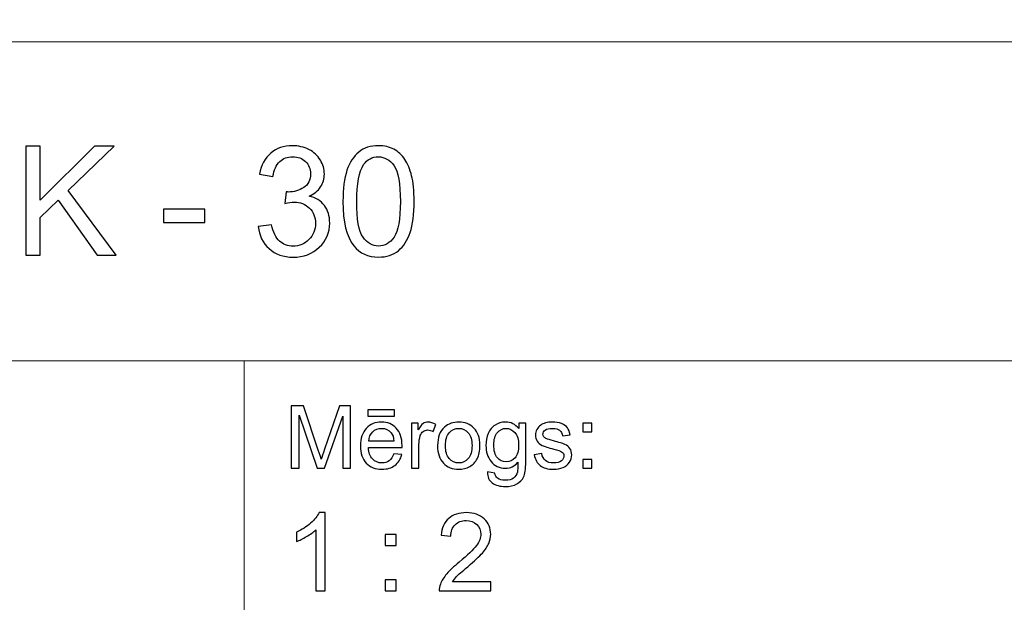
# Model space of a CAD drawing. Units: millimetres. Extents: x -148 to 148, y -105 to 105.
# Drawn here: x 18 to 50, y -87 to -68 of the extents above; entities that cross this region are included whole.
import ezdxf

# ---------------------------------------------------------------- set-up
doc = ezdxf.new("R2010")
doc.units = ezdxf.units.MM
doc.header["$MEASUREMENT"] = 0
doc.layers.add('Layer 1', color=7, linetype='Continuous')

msp = doc.modelspace()

# ---------------------------------------------------------------- linework, layer by layer
at = {"layer": 'Layer 1', "color": 250, "lineweight": 15}
for points, knots in [([(141.5001, 85.0001), (141.5001, 85.0001), (141.5001, -98.0001), (141.5001, -98.0001), (141.5001, -98.0001), (141.5001, -98.0001), (-141.5001, -98.0001), (-141.5001, -98.0001), (-141.5001, -98.0001), (-141.5001, -98.0001), (-141.5001, 85.0001), (-141.5001, 85.0001), (-141.5001, 85.0001), (-141.5001, 85.0001), (141.5001, 85.0001), (141.5001, 85.0001)], [0, 0, 0, 0, 0.25, 0.25, 0.25, 0.25, 0.5, 0.5, 0.5, 0.5, 0.75, 0.75, 0.75, 0.75, 1, 1, 1, 1]), ([(141.5001, -68.694), (141.5001, -68.694), (-21.6408, -68.694), (-21.6408, -68.694), (-21.6408, -68.694), (-21.6408, -68.694), (-21.6408, -98.0001), (-21.6408, -98.0001)], [0, 0, 0, 0, 0.5, 0.5, 0.5, 0.5, 1, 1, 1, 1])]:
    msp.add_open_spline(points, degree=3, knots=knots, dxfattribs=at)
at = {"layer": 'Layer 1', "color": 51}
for points, knots in [([(17.9276, -75.6103), (17.9276, -75.6103), (17.9276, -72.0749), (17.9276, -72.0749), (17.9276, -72.0749), (17.9276, -72.0749), (18.3959, -72.0749), (18.3959, -72.0749), (18.3959, -72.0749), (18.3959, -72.0749), (18.3959, -73.8282), (18.3959, -73.8282), (18.3959, -73.8282), (18.3959, -73.8282), (20.1517, -72.0749), (20.1517, -72.0749), (20.1517, -72.0749), (20.1517, -72.0749), (20.7855, -72.0749), (20.7855, -72.0749), (20.7855, -72.0749), (20.7855, -72.0749), (19.3022, -73.5072), (19.3022, -73.5072), (19.3022, -73.5072), (19.3022, -73.5072), (20.8506, -75.6103), (20.8506, -75.6103), (20.8506, -75.6103), (20.8506, -75.6103), (20.2332, -75.6103), (20.2332, -75.6103), (20.2332, -75.6103), (20.2332, -75.6103), (18.9746, -73.8208), (18.9746, -73.8208), (18.9746, -73.8208), (18.9746, -73.8208), (18.3959, -74.3855), (18.3959, -74.3855), (18.3959, -74.3855), (18.3959, -74.3855), (18.3959, -75.6103), (18.3959, -75.6103), (18.3959, -75.6103), (18.3959, -75.6103), (17.9276, -75.6103), (17.9276, -75.6103)], [0, 0, 0, 0, 0.0833333, 0.0833333, 0.0833333, 0.0833333, 0.1666667, 0.1666667, 0.1666667, 0.1666667, 0.25, 0.25, 0.25, 0.25, 0.3333333, 0.3333333, 0.3333333, 0.3333333, 0.4166667, 0.4166667, 0.4166667, 0.4166667, 0.5, 0.5, 0.5, 0.5, 0.5833333, 0.5833333, 0.5833333, 0.5833333, 0.6666667, 0.6666667, 0.6666667, 0.6666667, 0.75, 0.75, 0.75, 0.75, 0.8333333, 0.8333333, 0.8333333, 0.8333333, 0.9166667, 0.9166667, 0.9166667, 0.9166667, 1, 1, 1, 1]), ([(25.4569, -74.6768), (25.4569, -74.6768), (25.8907, -74.6192), (25.8907, -74.6192), (25.8907, -74.6192), (25.9409, -74.8653), (26.0257, -75.0423), (26.1451, -75.151), (26.1451, -75.151), (26.2653, -75.2596), (26.411, -75.314), (26.583, -75.314), (26.583, -75.314), (26.7871, -75.314), (26.96, -75.2432), (27.1008, -75.1016), (27.1008, -75.1016), (27.2407, -74.96), (27.3115, -74.7847), (27.3115, -74.5756), (27.3115, -74.5756), (27.3115, -74.3764), (27.2465, -74.2118), (27.1164, -74.0825), (27.1164, -74.0825), (26.9855, -73.9533), (26.8201, -73.8883), (26.6192, -73.8883), (26.6192, -73.8883), (26.5369, -73.8883), (26.4348, -73.9047), (26.313, -73.9368), (26.313, -73.9368), (26.313, -73.9368), (26.3616, -73.5557), (26.3616, -73.5557), (26.3616, -73.5557), (26.3904, -73.559), (26.4134, -73.5607), (26.4315, -73.5607), (26.4315, -73.5607), (26.6159, -73.5607), (26.7822, -73.5121), (26.9304, -73.4158), (26.9304, -73.4158), (27.0785, -73.3195), (27.1526, -73.1705), (27.1526, -72.9696), (27.1526, -72.9696), (27.1526, -72.8108), (27.0983, -72.6782), (26.9905, -72.5745), (26.9905, -72.5745), (26.8826, -72.47), (26.7435, -72.4173), (26.5731, -72.4173), (26.5731, -72.4173), (26.4044, -72.4173), (26.2636, -72.4708), (26.1517, -72.5762), (26.1517, -72.5762), (26.0389, -72.6824), (25.9665, -72.842), (25.9344, -73.0544), (25.9344, -73.0544), (25.9344, -73.0544), (25.5006, -72.977), (25.5006, -72.977), (25.5006, -72.977), (25.5532, -72.6856), (25.6742, -72.4601), (25.8619, -72.3004), (25.8619, -72.3004), (26.0504, -72.1407), (26.2842, -72.0601), (26.5641, -72.0601), (26.5641, -72.0601), (26.7567, -72.0601), (26.9345, -72.102), (27.0966, -72.1843), (27.0966, -72.1843), (27.2588, -72.2675), (27.3831, -72.3803), (27.4695, -72.5235), (27.4695, -72.5235), (27.5551, -72.6667), (27.5988, -72.8182), (27.5988, -72.9795), (27.5988, -72.9795), (27.5988, -73.1318), (27.5576, -73.2709), (27.4753, -73.3968), (27.4753, -73.3968), (27.393, -73.522), (27.272, -73.6216), (27.1115, -73.6957), (27.1115, -73.6957), (27.3205, -73.7434), (27.4827, -73.8438), (27.5988, -73.9961), (27.5988, -73.9961), (27.714, -74.1476), (27.7716, -74.3377), (27.7716, -74.5657), (27.7716, -74.5657), (27.7716, -74.8744), (27.6597, -75.1362), (27.4341, -75.351), (27.4341, -75.351), (27.2094, -75.5658), (26.9246, -75.6729), (26.5805, -75.6729), (26.5805, -75.6729), (26.2702, -75.6729), (26.0126, -75.5807), (25.8076, -75.3955), (25.8076, -75.3955), (25.6026, -75.2111), (25.4857, -74.9715), (25.4569, -74.6768)], [0, 0, 0, 0, 0.0333333, 0.0333333, 0.0333333, 0.0333333, 0.0666667, 0.0666667, 0.0666667, 0.0666667, 0.1, 0.1, 0.1, 0.1, 0.1333333, 0.1333333, 0.1333333, 0.1333333, 0.1666667, 0.1666667, 0.1666667, 0.1666667, 0.2, 0.2, 0.2, 0.2, 0.2333333, 0.2333333, 0.2333333, 0.2333333, 0.2666667, 0.2666667, 0.2666667, 0.2666667, 0.3, 0.3, 0.3, 0.3, 0.3333333, 0.3333333, 0.3333333, 0.3333333, 0.3666667, 0.3666667, 0.3666667, 0.3666667, 0.4, 0.4, 0.4, 0.4, 0.4333333, 0.4333333, 0.4333333, 0.4333333, 0.4666667, 0.4666667, 0.4666667, 0.4666667, 0.5, 0.5, 0.5, 0.5, 0.5333333, 0.5333333, 0.5333333, 0.5333333, 0.5666667, 0.5666667, 0.5666667, 0.5666667, 0.6, 0.6, 0.6, 0.6, 0.6333333, 0.6333333, 0.6333333, 0.6333333, 0.6666667, 0.6666667, 0.6666667, 0.6666667, 0.7, 0.7, 0.7, 0.7, 0.7333333, 0.7333333, 0.7333333, 0.7333333, 0.7666667, 0.7666667, 0.7666667, 0.7666667, 0.8, 0.8, 0.8, 0.8, 0.8333333, 0.8333333, 0.8333333, 0.8333333, 0.8666667, 0.8666667, 0.8666667, 0.8666667, 0.9, 0.9, 0.9, 0.9, 0.9333333, 0.9333333, 0.9333333, 0.9333333, 0.9666667, 0.9666667, 0.9666667, 0.9666667, 1, 1, 1, 1]), ([(28.2014, -73.8669), (28.2014, -73.4487), (28.2442, -73.112), (28.3306, -72.8577), (28.3306, -72.8577), (28.4162, -72.6025), (28.5446, -72.4058), (28.7142, -72.2675), (28.7142, -72.2675), (28.8838, -72.1292), (29.097, -72.0601), (29.3538, -72.0601), (29.3538, -72.0601), (29.5439, -72.0601), (29.7102, -72.0987), (29.8534, -72.1753), (29.8534, -72.1753), (29.9967, -72.251), (30.1144, -72.3613), (30.2082, -72.5054), (30.2082, -72.5054), (30.3012, -72.6494), (30.3745, -72.8248), (30.4272, -73.0314), (30.4272, -73.0314), (30.4807, -73.238), (30.507, -73.5162), (30.507, -73.8669), (30.507, -73.8669), (30.507, -74.2817), (30.4642, -74.6159), (30.3794, -74.8711), (30.3794, -74.8711), (30.2938, -75.1263), (30.1662, -75.323), (29.9967, -75.4621), (29.9967, -75.4621), (29.8271, -75.6012), (29.6131, -75.6704), (29.3538, -75.6704), (29.3538, -75.6704), (29.013, -75.6704), (28.7455, -75.5486), (28.5512, -75.3041), (28.5512, -75.3041), (28.3183, -75.0102), (28.2014, -74.5303), (28.2014, -73.8669)], [0, 0, 0, 0, 0.0833333, 0.0833333, 0.0833333, 0.0833333, 0.1666667, 0.1666667, 0.1666667, 0.1666667, 0.25, 0.25, 0.25, 0.25, 0.3333333, 0.3333333, 0.3333333, 0.3333333, 0.4166667, 0.4166667, 0.4166667, 0.4166667, 0.5, 0.5, 0.5, 0.5, 0.5833333, 0.5833333, 0.5833333, 0.5833333, 0.6666667, 0.6666667, 0.6666667, 0.6666667, 0.75, 0.75, 0.75, 0.75, 0.8333333, 0.8333333, 0.8333333, 0.8333333, 0.9166667, 0.9166667, 0.9166667, 0.9166667, 1, 1, 1, 1]), ([(28.6475, -73.8669), (28.6475, -74.4472), (28.7158, -74.8332), (28.8517, -75.0259), (28.8517, -75.0259), (28.9875, -75.2177), (29.1546, -75.314), (29.3538, -75.314), (29.3538, -75.314), (29.5538, -75.314), (29.7209, -75.2168), (29.8567, -75.0242), (29.8567, -75.0242), (29.9925, -74.8316), (30.0609, -74.4455), (30.0609, -73.8669), (30.0609, -73.8669), (30.0609, -73.2849), (29.9925, -72.898), (29.8567, -72.707), (29.8567, -72.707), (29.7209, -72.5153), (29.5522, -72.4198), (29.3497, -72.4198), (29.3497, -72.4198), (29.1496, -72.4198), (28.9908, -72.5046), (28.8714, -72.6733), (28.8714, -72.6733), (28.7224, -72.8881), (28.6475, -73.2865), (28.6475, -73.8669)], [0, 0, 0, 0, 0.125, 0.125, 0.125, 0.125, 0.25, 0.25, 0.25, 0.25, 0.375, 0.375, 0.375, 0.375, 0.5, 0.5, 0.5, 0.5, 0.625, 0.625, 0.625, 0.625, 0.75, 0.75, 0.75, 0.75, 0.875, 0.875, 0.875, 0.875, 1, 1, 1, 1]), ([(22.389, -74.5493), (22.389, -74.5493), (22.389, -74.113), (22.389, -74.113), (22.389, -74.113), (22.389, -74.113), (23.7233, -74.113), (23.7233, -74.113), (23.7233, -74.113), (23.7233, -74.113), (23.7233, -74.5493), (23.7233, -74.5493), (23.7233, -74.5493), (23.7233, -74.5493), (22.389, -74.5493), (22.389, -74.5493)], [0, 0, 0, 0, 0.25, 0.25, 0.25, 0.25, 0.5, 0.5, 0.5, 0.5, 0.75, 0.75, 0.75, 0.75, 1, 1, 1, 1]), ([(26.5226, -82.5142), (26.5226, -82.5142), (26.5226, -80.494), (26.5226, -80.494), (26.5226, -80.494), (26.5226, -80.494), (26.9254, -80.494), (26.9254, -80.494), (26.9254, -80.494), (26.9254, -80.494), (27.4032, -81.9244), (27.4032, -81.9244), (27.4032, -81.9244), (27.4474, -82.0575), (27.48, -82.1572), (27.4998, -82.2235), (27.4998, -82.2235), (27.5228, -82.1501), (27.5586, -82.042), (27.6075, -81.8994), (27.6075, -81.8994), (27.6075, -81.8994), (28.0908, -80.494), (28.0908, -80.494), (28.0908, -80.494), (28.0908, -80.494), (28.4506, -80.494), (28.4506, -80.494), (28.4506, -80.494), (28.4506, -80.494), (28.4506, -82.5142), (28.4506, -82.5142), (28.4506, -82.5142), (28.4506, -82.5142), (28.193, -82.5142), (28.193, -82.5142), (28.193, -82.5142), (28.193, -82.5142), (28.193, -80.8232), (28.193, -80.8232), (28.193, -80.8232), (28.193, -80.8232), (27.6059, -82.5142), (27.6059, -82.5142), (27.6059, -82.5142), (27.6059, -82.5142), (27.3646, -82.5142), (27.3646, -82.5142), (27.3646, -82.5142), (27.3646, -82.5142), (26.7804, -80.7945), (26.7804, -80.7945), (26.7804, -80.7945), (26.7804, -80.7945), (26.7804, -82.5142), (26.7804, -82.5142), (26.7804, -82.5142), (26.7804, -82.5142), (26.5226, -82.5142), (26.5226, -82.5142)], [0, 0, 0, 0, 0.0666667, 0.0666667, 0.0666667, 0.0666667, 0.1333333, 0.1333333, 0.1333333, 0.1333333, 0.2, 0.2, 0.2, 0.2, 0.2666667, 0.2666667, 0.2666667, 0.2666667, 0.3333333, 0.3333333, 0.3333333, 0.3333333, 0.4, 0.4, 0.4, 0.4, 0.4666667, 0.4666667, 0.4666667, 0.4666667, 0.5333333, 0.5333333, 0.5333333, 0.5333333, 0.6, 0.6, 0.6, 0.6, 0.6666667, 0.6666667, 0.6666667, 0.6666667, 0.7333333, 0.7333333, 0.7333333, 0.7333333, 0.8, 0.8, 0.8, 0.8, 0.8666667, 0.8666667, 0.8666667, 0.8666667, 0.9333333, 0.9333333, 0.9333333, 0.9333333, 1, 1, 1, 1]), ([(29.0129, -80.8232), (29.0129, -80.8232), (29.0129, -80.6196), (29.0129, -80.6196), (29.0129, -80.6196), (29.0129, -80.6196), (29.8726, -80.6196), (29.8726, -80.6196), (29.8726, -80.6196), (29.8726, -80.6196), (29.8726, -80.8232), (29.8726, -80.8232), (29.8726, -80.8232), (29.8726, -80.8232), (29.0129, -80.8232), (29.0129, -80.8232)], [0, 0, 0, 0, 0.25, 0.25, 0.25, 0.25, 0.5, 0.5, 0.5, 0.5, 0.75, 0.75, 0.75, 0.75, 1, 1, 1, 1]), ([(29.8519, -82.0429), (29.8519, -82.0429), (30.1083, -82.0744), (30.1083, -82.0744), (30.1083, -82.0744), (30.0678, -82.2245), (29.993, -82.3406), (29.8839, -82.4234), (29.8839, -82.4234), (29.7744, -82.5057), (29.6347, -82.5471), (29.4648, -82.5471), (29.4648, -82.5471), (29.2507, -82.5471), (29.0809, -82.4813), (28.9558, -82.3496), (28.9558, -82.3496), (28.8304, -82.2179), (28.7677, -82.033), (28.7677, -81.795), (28.7677, -81.795), (28.7677, -81.5485), (28.8312, -81.3576), (28.9579, -81.2216), (28.9579, -81.2216), (29.0849, -81.0857), (29.2489, -81.0175), (29.4511, -81.0175), (29.4511, -81.0175), (29.6468, -81.0175), (29.8067, -81.0843), (29.9305, -81.2174), (29.9305, -81.2174), (30.0546, -81.3505), (30.1167, -81.5382), (30.1167, -81.7795), (30.1167, -81.7795), (30.1167, -81.7945), (30.1162, -81.8166), (30.1155, -81.8458), (30.1155, -81.8458), (30.1155, -81.8458), (29.024, -81.8458), (29.024, -81.8458), (29.024, -81.8458), (29.033, -82.0067), (29.0786, -82.1299), (29.1606, -82.215), (29.1606, -82.215), (29.2423, -82.3007), (29.3439, -82.3435), (29.4662, -82.3435), (29.4662, -82.3435), (29.5572, -82.3435), (29.6347, -82.3195), (29.699, -82.2715), (29.699, -82.2715), (29.7636, -82.224), (29.8144, -82.1478), (29.8519, -82.0429)], [0, 0, 0, 0, 0.0666667, 0.0666667, 0.0666667, 0.0666667, 0.1333333, 0.1333333, 0.1333333, 0.1333333, 0.2, 0.2, 0.2, 0.2, 0.2666667, 0.2666667, 0.2666667, 0.2666667, 0.3333333, 0.3333333, 0.3333333, 0.3333333, 0.4, 0.4, 0.4, 0.4, 0.4666667, 0.4666667, 0.4666667, 0.4666667, 0.5333333, 0.5333333, 0.5333333, 0.5333333, 0.6, 0.6, 0.6, 0.6, 0.6666667, 0.6666667, 0.6666667, 0.6666667, 0.7333333, 0.7333333, 0.7333333, 0.7333333, 0.8, 0.8, 0.8, 0.8, 0.8666667, 0.8666667, 0.8666667, 0.8666667, 0.9333333, 0.9333333, 0.9333333, 0.9333333, 1, 1, 1, 1]), ([(30.4173, -82.5142), (30.4173, -82.5142), (30.4173, -81.0509), (30.4173, -81.0509), (30.4173, -81.0509), (30.4173, -81.0509), (30.6404, -81.0509), (30.6404, -81.0509), (30.6404, -81.0509), (30.6404, -81.0509), (30.6404, -81.2724), (30.6404, -81.2724), (30.6404, -81.2724), (30.6973, -81.169), (30.7499, -81.1003), (30.7983, -81.0674), (30.7983, -81.0674), (30.8462, -81.0344), (30.8994, -81.0175), (30.9574, -81.0175), (30.9574, -81.0175), (31.0409, -81.0175), (31.1256, -81.0443), (31.2122, -81.0975), (31.2122, -81.0975), (31.2122, -81.0975), (31.1267, -81.3279), (31.1267, -81.3279), (31.1267, -81.3279), (31.0663, -81.2917), (31.0057, -81.2738), (30.9452, -81.2738), (30.9452, -81.2738), (30.8904, -81.2738), (30.842, -81.2903), (30.7989, -81.3228), (30.7989, -81.3228), (30.7554, -81.3557), (30.7251, -81.4008), (30.7065, -81.4587), (30.7065, -81.4587), (30.6788, -81.5467), (30.6653, -81.6431), (30.6653, -81.748), (30.6653, -81.748), (30.6653, -81.748), (30.6653, -82.5142), (30.6653, -82.5142), (30.6653, -82.5142), (30.6653, -82.5142), (30.4173, -82.5142), (30.4173, -82.5142)], [0, 0, 0, 0, 0.0769231, 0.0769231, 0.0769231, 0.0769231, 0.1538462, 0.1538462, 0.1538462, 0.1538462, 0.2307692, 0.2307692, 0.2307692, 0.2307692, 0.3076923, 0.3076923, 0.3076923, 0.3076923, 0.3846154, 0.3846154, 0.3846154, 0.3846154, 0.4615385, 0.4615385, 0.4615385, 0.4615385, 0.5384615, 0.5384615, 0.5384615, 0.5384615, 0.6153846, 0.6153846, 0.6153846, 0.6153846, 0.6923077, 0.6923077, 0.6923077, 0.6923077, 0.7692308, 0.7692308, 0.7692308, 0.7692308, 0.8461538, 0.8461538, 0.8461538, 0.8461538, 0.9230769, 0.9230769, 0.9230769, 0.9230769, 1, 1, 1, 1]), ([(31.2672, -81.7823), (31.2672, -81.5114), (31.3426, -81.3105), (31.4934, -81.1802), (31.4934, -81.1802), (31.619, -81.0721), (31.7726, -81.0175), (31.9535, -81.0175), (31.9535, -81.0175), (32.1548, -81.0175), (32.3194, -81.0833), (32.4469, -81.2155), (32.4469, -81.2155), (32.575, -81.3472), (32.6385, -81.5293), (32.6385, -81.7616), (32.6385, -81.7616), (32.6385, -81.9502), (32.6102, -82.0984), (32.5539, -82.2061), (32.5539, -82.2061), (32.4972, -82.3143), (32.4149, -82.398), (32.3072, -82.4578), (32.3072, -82.4578), (32.199, -82.5175), (32.0816, -82.5471), (31.9535, -82.5471), (31.9535, -82.5471), (31.749, -82.5471), (31.5833, -82.4817), (31.4569, -82.35), (31.4569, -82.35), (31.3304, -82.2188), (31.2672, -82.0297), (31.2672, -81.7823)], [0, 0, 0, 0, 0.1111111, 0.1111111, 0.1111111, 0.1111111, 0.2222222, 0.2222222, 0.2222222, 0.2222222, 0.3333333, 0.3333333, 0.3333333, 0.3333333, 0.4444444, 0.4444444, 0.4444444, 0.4444444, 0.5555556, 0.5555556, 0.5555556, 0.5555556, 0.6666667, 0.6666667, 0.6666667, 0.6666667, 0.7777778, 0.7777778, 0.7777778, 0.7777778, 0.8888889, 0.8888889, 0.8888889, 0.8888889, 1, 1, 1, 1]), ([(32.884, -82.6356), (32.884, -82.6356), (33.1253, -82.6713), (33.1253, -82.6713), (33.1253, -82.6713), (33.1351, -82.7456), (33.1634, -82.7997), (33.2089, -82.834), (33.2089, -82.834), (33.2706, -82.8797), (33.3547, -82.9027), (33.4611, -82.9027), (33.4611, -82.9027), (33.5762, -82.9027), (33.6648, -82.8797), (33.7272, -82.834), (33.7272, -82.834), (33.79, -82.788), (33.8318, -82.7235), (33.8537, -82.6412), (33.8537, -82.6412), (33.8669, -82.5904), (33.8728, -82.4846), (33.8717, -82.3228), (33.8717, -82.3228), (33.7634, -82.4502), (33.6286, -82.5142), (33.4666, -82.5142), (33.4666, -82.5142), (33.2653, -82.5142), (33.1097, -82.4418), (32.9996, -82.2964), (32.9996, -82.2964), (32.8896, -82.1515), (32.834, -81.977), (32.834, -81.7743), (32.834, -81.7743), (32.834, -81.6346), (32.8594, -81.5057), (32.9097, -81.3877), (32.9097, -81.3877), (32.9605, -81.2696), (33.0341, -81.1784), (33.1298, -81.1139), (33.1298, -81.1139), (33.2258, -81.0499), (33.3389, -81.0175), (33.4682, -81.0175), (33.4682, -81.0175), (33.6407, -81.0175), (33.7834, -81.0876), (33.8953, -81.2273), (33.8953, -81.2273), (33.8953, -81.2273), (33.8953, -81.0509), (33.8953, -81.0509), (33.8953, -81.0509), (33.8953, -81.0509), (34.1244, -81.0509), (34.1244, -81.0509), (34.1244, -81.0509), (34.1244, -81.0509), (34.1244, -82.3157), (34.1244, -82.3157), (34.1244, -82.3157), (34.1244, -82.5434), (34.1009, -82.7052), (34.0548, -82.8002), (34.0548, -82.8002), (34.008, -82.8952), (33.9346, -82.9705), (33.8342, -83.0255), (33.8342, -83.0255), (33.7333, -83.0805), (33.6098, -83.1083), (33.4624, -83.1083), (33.4624, -83.1083), (33.2881, -83.1083), (33.1468, -83.0688), (33.0395, -82.9902), (33.0395, -82.9902), (32.9319, -82.9117), (32.8801, -82.7936), (32.884, -82.6356)], [0, 0, 0, 0, 0.047619, 0.047619, 0.047619, 0.047619, 0.0952381, 0.0952381, 0.0952381, 0.0952381, 0.1428571, 0.1428571, 0.1428571, 0.1428571, 0.1904762, 0.1904762, 0.1904762, 0.1904762, 0.2380952, 0.2380952, 0.2380952, 0.2380952, 0.2857143, 0.2857143, 0.2857143, 0.2857143, 0.3333333, 0.3333333, 0.3333333, 0.3333333, 0.3809524, 0.3809524, 0.3809524, 0.3809524, 0.4285714, 0.4285714, 0.4285714, 0.4285714, 0.4761905, 0.4761905, 0.4761905, 0.4761905, 0.5238095, 0.5238095, 0.5238095, 0.5238095, 0.5714286, 0.5714286, 0.5714286, 0.5714286, 0.6190476, 0.6190476, 0.6190476, 0.6190476, 0.6666667, 0.6666667, 0.6666667, 0.6666667, 0.7142857, 0.7142857, 0.7142857, 0.7142857, 0.7619048, 0.7619048, 0.7619048, 0.7619048, 0.8095238, 0.8095238, 0.8095238, 0.8095238, 0.8571429, 0.8571429, 0.8571429, 0.8571429, 0.9047619, 0.9047619, 0.9047619, 0.9047619, 0.952381, 0.952381, 0.952381, 0.952381, 1, 1, 1, 1]), ([(34.3998, -82.0772), (34.3998, -82.0772), (34.6451, -82.0387), (34.6451, -82.0387), (34.6451, -82.0387), (34.6585, -82.137), (34.6972, -82.2122), (34.7601, -82.2649), (34.7601, -82.2649), (34.8229, -82.3171), (34.9107, -82.3435), (35.024, -82.3435), (35.024, -82.3435), (35.138, -82.3435), (35.2227, -82.3199), (35.2777, -82.2738), (35.2777, -82.2738), (35.3328, -82.2273), (35.3605, -82.1727), (35.3605, -82.1106), (35.3605, -82.1106), (35.3605, -82.0542), (35.3358, -82.0104), (35.2869, -81.978), (35.2869, -81.978), (35.2531, -81.9559), (35.1684, -81.9281), (35.0334, -81.8943), (35.0334, -81.8943), (34.852, -81.8482), (34.7255, -81.8086), (34.6554, -81.7748), (34.6554, -81.7748), (34.5853, -81.7414), (34.5315, -81.6948), (34.4953, -81.6356), (34.4953, -81.6356), (34.4591, -81.5763), (34.4408, -81.5109), (34.4408, -81.4394), (34.4408, -81.4394), (34.4408, -81.374), (34.4559, -81.3138), (34.4861, -81.2583), (34.4861, -81.2583), (34.5157, -81.2023), (34.5564, -81.1563), (34.6077, -81.1196), (34.6077, -81.1196), (34.6464, -81.0913), (34.699, -81.0669), (34.7655, -81.0471), (34.7655, -81.0471), (34.8321, -81.0274), (34.9036, -81.0175), (34.9798, -81.0175), (34.9798, -81.0175), (35.0945, -81.0175), (35.1954, -81.0344), (35.2822, -81.0674), (35.2822, -81.0674), (35.3692, -81.1003), (35.4332, -81.145), (35.4748, -81.2014), (35.4748, -81.2014), (35.516, -81.2583), (35.5444, -81.3336), (35.5597, -81.4281), (35.5597, -81.4281), (35.5597, -81.4281), (35.3177, -81.4615), (35.3177, -81.4615), (35.3177, -81.4615), (35.3062, -81.3863), (35.2742, -81.3275), (35.2215, -81.2851), (35.2215, -81.2851), (35.1689, -81.2428), (35.0941, -81.2216), (34.9978, -81.2216), (34.9978, -81.2216), (34.884, -81.2216), (34.8025, -81.2404), (34.754, -81.2781), (34.754, -81.2781), (34.7051, -81.3157), (34.6808, -81.3599), (34.6808, -81.4102), (34.6808, -81.4102), (34.6808, -81.4427), (34.6912, -81.4714), (34.7112, -81.4973), (34.7112, -81.4973), (34.7316, -81.5241), (34.7631, -81.5457), (34.8062, -81.5636), (34.8062, -81.5636), (34.8311, -81.5725), (34.9041, -81.5937), (35.0256, -81.6266), (35.0256, -81.6266), (35.201, -81.6737), (35.3231, -81.7118), (35.3923, -81.7419), (35.3923, -81.7419), (35.4621, -81.7715), (35.5167, -81.8152), (35.556, -81.8721), (35.556, -81.8721), (35.5955, -81.9291), (35.6152, -81.9996), (35.6152, -82.0843), (35.6152, -82.0843), (35.6152, -82.1671), (35.591, -82.2447), (35.5428, -82.3181), (35.5428, -82.3181), (35.4944, -82.391), (35.4247, -82.4474), (35.334, -82.4874), (35.334, -82.4874), (35.2433, -82.5274), (35.1404, -82.5471), (35.0256, -82.5471), (35.0256, -82.5471), (34.8351, -82.5471), (34.69, -82.5076), (34.5903, -82.4286), (34.5903, -82.4286), (34.4906, -82.3496), (34.4271, -82.2325), (34.3998, -82.0772)], [0, 0, 0, 0, 0.030303, 0.030303, 0.030303, 0.030303, 0.0606061, 0.0606061, 0.0606061, 0.0606061, 0.0909091, 0.0909091, 0.0909091, 0.0909091, 0.1212121, 0.1212121, 0.1212121, 0.1212121, 0.1515152, 0.1515152, 0.1515152, 0.1515152, 0.1818182, 0.1818182, 0.1818182, 0.1818182, 0.2121212, 0.2121212, 0.2121212, 0.2121212, 0.2424242, 0.2424242, 0.2424242, 0.2424242, 0.2727273, 0.2727273, 0.2727273, 0.2727273, 0.3030303, 0.3030303, 0.3030303, 0.3030303, 0.3333333, 0.3333333, 0.3333333, 0.3333333, 0.3636364, 0.3636364, 0.3636364, 0.3636364, 0.3939394, 0.3939394, 0.3939394, 0.3939394, 0.4242424, 0.4242424, 0.4242424, 0.4242424, 0.4545455, 0.4545455, 0.4545455, 0.4545455, 0.4848485, 0.4848485, 0.4848485, 0.4848485, 0.5151515, 0.5151515, 0.5151515, 0.5151515, 0.5454545, 0.5454545, 0.5454545, 0.5454545, 0.5757576, 0.5757576, 0.5757576, 0.5757576, 0.6060606, 0.6060606, 0.6060606, 0.6060606, 0.6363636, 0.6363636, 0.6363636, 0.6363636, 0.6666667, 0.6666667, 0.6666667, 0.6666667, 0.6969697, 0.6969697, 0.6969697, 0.6969697, 0.7272727, 0.7272727, 0.7272727, 0.7272727, 0.7575758, 0.7575758, 0.7575758, 0.7575758, 0.7878788, 0.7878788, 0.7878788, 0.7878788, 0.8181818, 0.8181818, 0.8181818, 0.8181818, 0.8484848, 0.8484848, 0.8484848, 0.8484848, 0.8787879, 0.8787879, 0.8787879, 0.8787879, 0.9090909, 0.9090909, 0.9090909, 0.9090909, 0.9393939, 0.9393939, 0.9393939, 0.9393939, 0.969697, 0.969697, 0.969697, 0.969697, 1, 1, 1, 1]), ([(29.0378, -81.6417), (29.0378, -81.6417), (29.8549, -81.6417), (29.8549, -81.6417), (29.8549, -81.6417), (29.844, -81.5189), (29.8125, -81.4262), (29.7611, -81.3651), (29.7611, -81.3651), (29.6821, -81.2696), (29.5797, -81.2216), (29.4539, -81.2216), (29.4539, -81.2216), (29.3402, -81.2216), (29.2442, -81.2597), (29.1667, -81.3359), (29.1667, -81.3359), (29.0891, -81.4121), (29.0463, -81.5142), (29.0378, -81.6417)], [0, 0, 0, 0, 0.2, 0.2, 0.2, 0.2, 0.4, 0.4, 0.4, 0.4, 0.6, 0.6, 0.6, 0.6, 0.8, 0.8, 0.8, 0.8, 1, 1, 1, 1]), ([(31.5222, -81.7823), (31.5222, -81.97), (31.5633, -82.1102), (31.645, -82.2033), (31.645, -82.2033), (31.7268, -82.2969), (31.83, -82.3435), (31.9535, -82.3435), (31.9535, -82.3435), (32.0768, -82.3435), (32.1792, -82.2964), (32.2612, -82.2028), (32.2612, -82.2028), (32.3425, -82.1092), (32.3834, -81.9662), (32.3834, -81.7743), (32.3834, -81.7743), (32.3834, -81.5932), (32.3425, -81.4559), (32.2601, -81.3627), (32.2601, -81.3627), (32.1778, -81.2696), (32.0758, -81.223), (31.9535, -81.223), (31.9535, -81.223), (31.83, -81.223), (31.7268, -81.2696), (31.645, -81.3623), (31.645, -81.3623), (31.5633, -81.4549), (31.5222, -81.5951), (31.5222, -81.7823)], [0, 0, 0, 0, 0.125, 0.125, 0.125, 0.125, 0.25, 0.25, 0.25, 0.25, 0.375, 0.375, 0.375, 0.375, 0.5, 0.5, 0.5, 0.5, 0.625, 0.625, 0.625, 0.625, 0.75, 0.75, 0.75, 0.75, 0.875, 0.875, 0.875, 0.875, 1, 1, 1, 1]), ([(33.0891, -81.7564), (33.0891, -81.9483), (33.1272, -82.0885), (33.2039, -82.1765), (33.2039, -82.1765), (33.2801, -82.2649), (33.3754, -82.3086), (33.4901, -82.3086), (33.4901, -82.3086), (33.604, -82.3086), (33.6995, -82.2649), (33.7768, -82.1774), (33.7768, -82.1774), (33.8537, -82.0895), (33.8923, -81.9521), (33.8923, -81.7644), (33.8923, -81.7644), (33.8923, -81.5852), (33.853, -81.4502), (33.7733, -81.3594), (33.7733, -81.3594), (33.6939, -81.2687), (33.5979, -81.223), (33.4859, -81.223), (33.4859, -81.223), (33.3758, -81.223), (33.2822, -81.2677), (33.2046, -81.3576), (33.2046, -81.3576), (33.1277, -81.4469), (33.0891, -81.5801), (33.0891, -81.7564)], [0, 0, 0, 0, 0.125, 0.125, 0.125, 0.125, 0.25, 0.25, 0.25, 0.25, 0.375, 0.375, 0.375, 0.375, 0.5, 0.5, 0.5, 0.5, 0.625, 0.625, 0.625, 0.625, 0.75, 0.75, 0.75, 0.75, 0.875, 0.875, 0.875, 0.875, 1, 1, 1, 1]), ([(35.9788, -81.3331), (35.9788, -81.3331), (35.9788, -81.0509), (35.9788, -81.0509), (35.9788, -81.0509), (35.9788, -81.0509), (36.2617, -81.0509), (36.2617, -81.0509), (36.2617, -81.0509), (36.2617, -81.0509), (36.2617, -81.3331), (36.2617, -81.3331), (36.2617, -81.3331), (36.2617, -81.3331), (35.9788, -81.3331), (35.9788, -81.3331)], [0, 0, 0, 0, 0.25, 0.25, 0.25, 0.25, 0.5, 0.5, 0.5, 0.5, 0.75, 0.75, 0.75, 0.75, 1, 1, 1, 1]), ([(35.9788, -82.5142), (35.9788, -82.5142), (35.9788, -82.2315), (35.9788, -82.2315), (35.9788, -82.2315), (35.9788, -82.2315), (36.2617, -82.2315), (36.2617, -82.2315), (36.2617, -82.2315), (36.2617, -82.2315), (36.2617, -82.5142), (36.2617, -82.5142), (36.2617, -82.5142), (36.2617, -82.5142), (35.9788, -82.5142), (35.9788, -82.5142)], [0, 0, 0, 0, 0.25, 0.25, 0.25, 0.25, 0.5, 0.5, 0.5, 0.5, 0.75, 0.75, 0.75, 0.75, 1, 1, 1, 1]), ([(27.6275, -86.4907), (27.6275, -86.4907), (27.3176, -86.4907), (27.3176, -86.4907), (27.3176, -86.4907), (27.3176, -86.4907), (27.3176, -84.5151), (27.3176, -84.5151), (27.3176, -84.5151), (27.243, -84.5863), (27.1454, -84.6574), (27.0243, -84.7286), (27.0243, -84.7286), (26.9025, -84.7997), (26.7938, -84.8532), (26.6973, -84.8885), (26.6973, -84.8885), (26.6973, -84.8885), (26.6973, -84.5892), (26.6973, -84.5892), (26.6973, -84.5892), (26.8708, -84.5075), (27.0225, -84.4087), (27.1524, -84.2929), (27.1524, -84.2929), (27.2818, -84.1765), (27.3741, -84.0642), (27.4282, -83.9548), (27.4282, -83.9548), (27.4282, -83.9548), (27.6275, -83.9548), (27.6275, -83.9548), (27.6275, -83.9548), (27.6275, -83.9548), (27.6275, -86.4907), (27.6275, -86.4907)], [0, 0, 0, 0, 0.1111111, 0.1111111, 0.1111111, 0.1111111, 0.2222222, 0.2222222, 0.2222222, 0.2222222, 0.3333333, 0.3333333, 0.3333333, 0.3333333, 0.4444444, 0.4444444, 0.4444444, 0.4444444, 0.5555556, 0.5555556, 0.5555556, 0.5555556, 0.6666667, 0.6666667, 0.6666667, 0.6666667, 0.7777778, 0.7777778, 0.7777778, 0.7777778, 0.8888889, 0.8888889, 0.8888889, 0.8888889, 1, 1, 1, 1]), ([(32.9919, -86.1926), (32.9919, -86.1926), (32.9919, -86.4907), (32.9919, -86.4907), (32.9919, -86.4907), (32.9919, -86.4907), (31.3227, -86.4907), (31.3227, -86.4907), (31.3227, -86.4907), (31.3204, -86.416), (31.3321, -86.3443), (31.3586, -86.2755), (31.3586, -86.2755), (31.4009, -86.1614), (31.4691, -86.0497), (31.5626, -85.9392), (31.5626, -85.9392), (31.6567, -85.8292), (31.7919, -85.7016), (31.9683, -85.557), (31.9683, -85.557), (32.2429, -85.3318), (32.4287, -85.1537), (32.5251, -85.022), (32.5251, -85.022), (32.6215, -84.8908), (32.6697, -84.7662), (32.6697, -84.6492), (32.6697, -84.6492), (32.6697, -84.5263), (32.6256, -84.4228), (32.538, -84.3382), (32.538, -84.3382), (32.4498, -84.2541), (32.3352, -84.2117), (32.1941, -84.2117), (32.1941, -84.2117), (32.0447, -84.2117), (31.9254, -84.2564), (31.836, -84.3464), (31.836, -84.3464), (31.746, -84.4358), (31.7008, -84.5598), (31.6996, -84.718), (31.6996, -84.718), (31.6996, -84.718), (31.3809, -84.6856), (31.3809, -84.6856), (31.3809, -84.6856), (31.4027, -84.4475), (31.485, -84.2664), (31.6273, -84.1418), (31.6273, -84.1418), (31.7696, -84.0171), (31.9612, -83.9548), (32.2011, -83.9548), (32.2011, -83.9548), (32.4434, -83.9548), (32.6351, -84.0224), (32.7762, -84.1565), (32.7762, -84.1565), (32.9179, -84.2911), (32.9884, -84.4575), (32.9884, -84.6562), (32.9884, -84.6562), (32.9884, -84.7574), (32.9678, -84.8567), (32.9261, -84.9543), (32.9261, -84.9543), (32.8849, -85.0519), (32.8161, -85.1548), (32.7203, -85.2624), (32.7203, -85.2624), (32.6245, -85.3706), (32.4651, -85.5188), (32.2423, -85.7069), (32.2423, -85.7069), (32.0565, -85.8633), (31.9371, -85.9692), (31.8842, -86.025), (31.8842, -86.025), (31.8313, -86.0803), (31.7878, -86.1362), (31.7531, -86.1926), (31.7531, -86.1926), (31.7531, -86.1926), (32.9919, -86.1926), (32.9919, -86.1926)], [0, 0, 0, 0, 0.0454545, 0.0454545, 0.0454545, 0.0454545, 0.0909091, 0.0909091, 0.0909091, 0.0909091, 0.1363636, 0.1363636, 0.1363636, 0.1363636, 0.1818182, 0.1818182, 0.1818182, 0.1818182, 0.2272727, 0.2272727, 0.2272727, 0.2272727, 0.2727273, 0.2727273, 0.2727273, 0.2727273, 0.3181818, 0.3181818, 0.3181818, 0.3181818, 0.3636364, 0.3636364, 0.3636364, 0.3636364, 0.4090909, 0.4090909, 0.4090909, 0.4090909, 0.4545455, 0.4545455, 0.4545455, 0.4545455, 0.5, 0.5, 0.5, 0.5, 0.5454545, 0.5454545, 0.5454545, 0.5454545, 0.5909091, 0.5909091, 0.5909091, 0.5909091, 0.6363636, 0.6363636, 0.6363636, 0.6363636, 0.6818182, 0.6818182, 0.6818182, 0.6818182, 0.7272727, 0.7272727, 0.7272727, 0.7272727, 0.7727273, 0.7727273, 0.7727273, 0.7727273, 0.8181818, 0.8181818, 0.8181818, 0.8181818, 0.8636364, 0.8636364, 0.8636364, 0.8636364, 0.9090909, 0.9090909, 0.9090909, 0.9090909, 0.9545455, 0.9545455, 0.9545455, 0.9545455, 1, 1, 1, 1]), ([(29.5742, -85.0143), (29.5742, -85.0143), (29.5742, -84.6615), (29.5742, -84.6615), (29.5742, -84.6615), (29.5742, -84.6615), (29.9275, -84.6615), (29.9275, -84.6615), (29.9275, -84.6615), (29.9275, -84.6615), (29.9275, -85.0143), (29.9275, -85.0143), (29.9275, -85.0143), (29.9275, -85.0143), (29.5742, -85.0143), (29.5742, -85.0143)], [0, 0, 0, 0, 0.25, 0.25, 0.25, 0.25, 0.5, 0.5, 0.5, 0.5, 0.75, 0.75, 0.75, 0.75, 1, 1, 1, 1]), ([(29.5742, -86.4907), (29.5742, -86.4907), (29.5742, -86.1373), (29.5742, -86.1373), (29.5742, -86.1373), (29.5742, -86.1373), (29.9275, -86.1373), (29.9275, -86.1373), (29.9275, -86.1373), (29.9275, -86.1373), (29.9275, -86.4907), (29.9275, -86.4907), (29.9275, -86.4907), (29.9275, -86.4907), (29.5742, -86.4907), (29.5742, -86.4907)], [0, 0, 0, 0, 0.25, 0.25, 0.25, 0.25, 0.5, 0.5, 0.5, 0.5, 0.75, 0.75, 0.75, 0.75, 1, 1, 1, 1])]:
    msp.add_open_spline(points, degree=3, knots=knots, dxfattribs=at)
at = {"layer": 'Layer 1', "color": 250, "lineweight": 15}
for points in [[(-21.6408, -79.0365), (-21.6408, -79.0365), (141.5001, -79.0365), (141.5001, -79.0365)], [(25.0004, -98.0001), (25.0004, -98.0001), (25.0004, -79.0365), (25.0004, -79.0365)]]:
    msp.add_open_spline(points, degree=3, dxfattribs=at)

doc.saveas('drawing.dxf')
